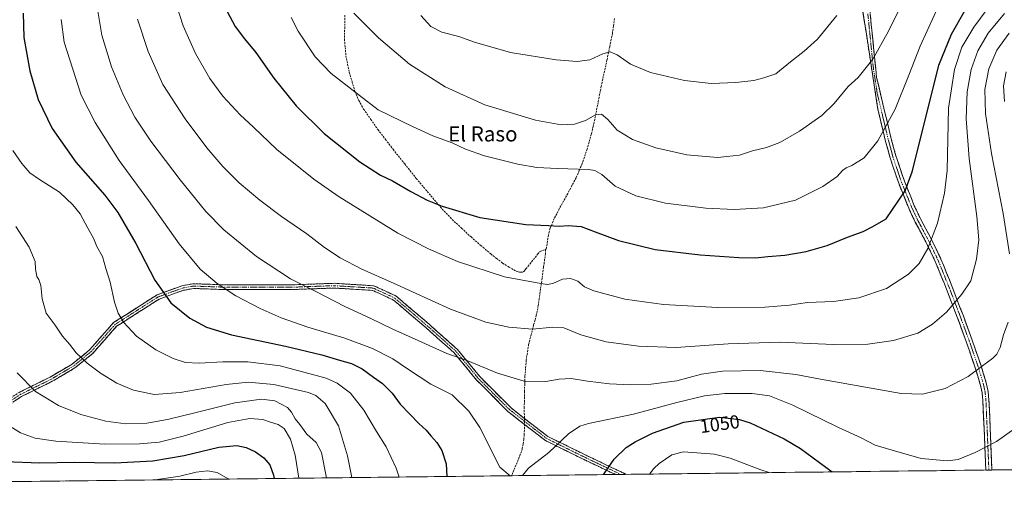
# Model space of a CAD drawing. Units: metres. Extents: x 580052 to 583487, y 4738150 to 4740504.
# Drawn here: x 581501 to 582022, y 4738162 to 4738411 of the extents above; entities that cross this region are included whole.
import ezdxf
from ezdxf.enums import TextEntityAlignment as Align

# ---------------------------------------------------------------- set-up
doc = ezdxf.new("R2010")
doc.units = ezdxf.units.M
doc.header["$MEASUREMENT"] = 0
doc.linetypes.add('TRAZO_Y_PUNTO', pattern=[1, 0.5, -0.25, 0, -0.25])
doc.linetypes.add('TRAZOSX2', pattern=[1.5, 1, -0.5])
for name, color, linetype, lineweight in [('Camino', 19, 'TRAZOSX2', 0), ('Camino Cxs', 19, 'Continuous', 0), ('Camino eje', 19, 'TRAZO_Y_PUNTO', 0), ('Curva de nivel maestra', 36, 'Continuous', 30), ('Curva de nivel normal', 36, 'Continuous', 0), ('Municipio CxS', 142, 'Continuous', 0), ('Pastizal CxS', 92, 'Continuous', 0), ('Rótulo de curva de nivel directora', 19, 'Continuous', 0), ('Senda', 19, 'TRAZOSX2', 0), ('Texto cartográfico', 19, 'Continuous', 0)]:
    doc.layers.add(name, color=color, linetype=linetype, lineweight=lineweight)
doc.styles.add('Arial', font='txt', dxfattribs={"height": 0.2})

# ---------------------------------------------------------------- blocks, each defined once
blk = doc.blocks.new('*U158')
at = {"layer": 'Pastizal CxS', "color": 92, "linetype": 'Continuous', "lineweight": 0}
blk.add_polyline3d([(582256.74, 4738175.92, 996.07), (581064.26, 4738161.79, 1001.88)], dxfattribs=at)
blk = doc.blocks.new('*U187')
at = {"layer": 'Curva de nivel normal', "color": 36, "linetype": 'Continuous', "lineweight": 0}
blk.add_polyline3d([(581499.21, 4738224.43, 1035), (581508.96, 4738214.65, 1035), (581521.16, 4738207.23, 1035), (581533.01, 4738202.41, 1035), (581546.2, 4738198.85, 1035), (581556.83, 4738197.48, 1035), (581568.03, 4738197.94, 1035), (581579, 4738199.82, 1035), (581594.03, 4738203.42, 1035), (581614.59, 4738208.68, 1035), (581628.62, 4738210.55, 1035), (581635.72, 4738209.67, 1035), (581642.51, 4738206.12, 1035), (581644.67, 4738203.65, 1035), (581646.48, 4738200.22, 1035), (581648.92, 4738197.23, 1035), (581652.76, 4738192.06, 1035), (581657.72, 4738187.62, 1035), (581660.57, 4738182.32, 1035), (581663.21, 4738168.89, 1035)], dxfattribs=at)
blk = doc.blocks.new('*U189')
at = {"layer": 'Curva de nivel normal', "color": 36, "linetype": 'Continuous', "lineweight": 0}
blk.add_polyline3d([(581498.54, 4738301.96, 1040), (581505.56, 4738290.99, 1040), (581508.82, 4738283.37, 1040), (581509.04, 4738279.35, 1040), (581509.62, 4738275.51, 1040), (581510.81, 4738273.84, 1040), (581511.87, 4738270.74, 1040), (581512.57, 4738263.66, 1040), (581514.66, 4738255.99, 1040), (581519.35, 4738249.65, 1040), (581523.35, 4738243.98, 1040), (581527.02, 4738239.6, 1040), (581530.61, 4738235.1, 1040), (581536.35, 4738229.64, 1040), (581543.5, 4738224.29, 1040), (581552.1, 4738219.08, 1040), (581560.82, 4738215.39, 1040), (581571.89, 4738212.97, 1040), (581585.68, 4738214, 1040), (581609.95, 4738218.32, 1040), (581621.61, 4738219.63, 1040), (581635.32, 4738218.38, 1040), (581653.59, 4738214.14, 1040), (581657.51, 4738212.52, 1040), (581662.48, 4738208.28, 1040), (581669.4, 4738196.46, 1040), (581674.21, 4738180.6, 1040), (581676.47, 4738169.05, 1040)], dxfattribs=at)
blk = doc.blocks.new('*U191')
at = {"layer": 'Curva de nivel normal', "color": 36, "linetype": 'Continuous', "lineweight": 0}
for points in [[(581522.59, 4738411.43, 1055), (581524.26, 4738399.57, 1055), (581533.21, 4738371.39, 1055), (581540.52, 4738357.07, 1055), (581553.38, 4738336.86, 1055), (581568.84, 4738315.63, 1055), (581585.04, 4738292.76, 1055), (581596.15, 4738279.4, 1055), (581605.14, 4738271.79, 1055), (581615.12, 4738265.29, 1055), (581627.95, 4738258.57, 1055), (581639.07, 4738253.68, 1055), (581653.33, 4738248.75, 1055), (581672.9, 4738242.76, 1055), (581687.56, 4738237.32, 1055), (581698.23, 4738231.84, 1055), (581706.02, 4738226.62, 1055), (581718.32, 4738218.58, 1055), (581729.69, 4738212.8, 1055), (581738.55, 4738204.2, 1055), (581744.26, 4738195.52, 1055), (581754.86, 4738174.6, 1055), (581760.37, 4738170.04, 1055)], [(581766.94, 4738170.12, 1055), (581770.14, 4738173.98, 1055), (581780.86, 4738182.32, 1055), (581791.35, 4738192.28, 1055), (581797.27, 4738196.18, 1055), (581801.9, 4738197.6, 1055), (581825.69, 4738202.58, 1055), (581848.72, 4738208.82, 1055), (581863.41, 4738212.33, 1055), (581874.11, 4738213.54, 1055), (581888.64, 4738213.56, 1055), (581897.76, 4738212.34, 1055), (581910.11, 4738207.34, 1055), (581934.37, 4738195.64, 1055), (581946.27, 4738190.14, 1055), (581953.66, 4738186.23, 1055), (581962.74, 4738183.54, 1055), (581978.19, 4738179.14, 1055), (581992.08, 4738177.89, 1055), (581997.74, 4738178.7, 1055), (582006.74, 4738182.24, 1055), (582018.08, 4738188.1, 1055), (582027.77, 4738194.98, 1055)], [(582022.26, 4738368.1, 1055), (582021.73, 4738376.33, 1055), (582023.14, 4738383.84, 1055)]]:
    blk.add_polyline3d(points, dxfattribs=at)
blk = doc.blocks.new('*U195')
at = {"layer": 'Curva de nivel normal', "color": 36, "linetype": 'Continuous', "lineweight": 0}
for points in [[(581572.46, 4738167.81, 1020), (581585.37, 4738169.75, 1020), (581594.04, 4738171.97, 1020), (581600.04, 4738172.67, 1020), (581605.2, 4738171.75, 1020), (581611.13, 4738168.3, 1020), (581611.16, 4738168.27, 1020)], [(581524.05, 4738167.24, 1020), (581525.12, 4738167.28, 1020), (581525.79, 4738167.26, 1020)]]:
    blk.add_polyline3d(points, dxfattribs=at)
blk = doc.blocks.new('*U216')
at = {"layer": 'Curva de nivel normal', "color": 36, "linetype": 'Continuous', "lineweight": 0}
blk.add_polyline3d([(581489.1, 4738200.08, 1030), (581501.13, 4738192.75, 1030), (581508.89, 4738189.83, 1030), (581519.74, 4738188.38, 1030), (581545.71, 4738186.78, 1030), (581564.12, 4738186.85, 1030), (581574.45, 4738187.86, 1030), (581587.29, 4738190.99, 1030), (581610.92, 4738198.15, 1030), (581622.46, 4738200.39, 1030), (581629.47, 4738199.84, 1030), (581633.39, 4738198.4, 1030), (581637.61, 4738197.22, 1030), (581640.69, 4738194.96, 1030), (581644.11, 4738189.37, 1030), (581646.45, 4738180.89, 1030), (581648.48, 4738168.71, 1030)], dxfattribs=at)
blk = doc.blocks.new('*U217')
at = {"layer": 'Curva de nivel normal', "color": 36, "linetype": 'Continuous', "lineweight": 0}
for points in [[(581496.99, 4738342.24, 1045), (581501.8, 4738335.34, 1045), (581506.08, 4738330.44, 1045), (581511.03, 4738326.8, 1045), (581521.67, 4738320.16, 1045), (581528.77, 4738313.4, 1045), (581532.69, 4738308.65, 1045), (581536.66, 4738301.01, 1045), (581539.69, 4738295.74, 1045), (581541.47, 4738291.43, 1045), (581544.47, 4738286.07, 1045), (581546.2, 4738279.79, 1045), (581548.52, 4738272.56, 1045), (581550.91, 4738261.87, 1045), (581552.74, 4738256.03, 1045), (581555.61, 4738251.34, 1045), (581562.42, 4738243.83, 1045), (581572.66, 4738236.72, 1045), (581581.85, 4738232.13, 1045), (581588.45, 4738230.03, 1045), (581595.72, 4738229.69, 1045), (581608.16, 4738230.35, 1045), (581621.47, 4738230.24, 1045), (581638.6, 4738228.22, 1045), (581663.04, 4738221.64, 1045), (581668.75, 4738219.03, 1045), (581675.81, 4738213.75, 1045), (581682.88, 4738204.82, 1045), (581689.62, 4738193.36, 1045), (581694.65, 4738185.32, 1045), (581700.05, 4738173.97, 1045), (581701.56, 4738169.34, 1045)], [(581834.13, 4738170.91, 1045), (581836.52, 4738173.9, 1045), (581839.39, 4738176.57, 1045), (581846.06, 4738181.05, 1045), (581852.15, 4738182.67, 1045), (581868.71, 4738181.42, 1045), (581876.86, 4738179.27, 1045), (581893.13, 4738173.15, 1045), (581897.55, 4738171.66, 1045)]]:
    blk.add_polyline3d(points, dxfattribs=at)
blk = doc.blocks.new('*U229')
at = {"layer": 'Curva de nivel maestra', "color": 36, "linetype": 'Continuous', "lineweight": 30}
blk.add_polyline3d([(581492.67, 4738177.54, 1025), (581511.36, 4738176.85, 1025), (581529.52, 4738177.17, 1025), (581551, 4738176.92, 1025), (581571.19, 4738177.92, 1025), (581587.7, 4738180.68, 1025), (581606.04, 4738185.14, 1025), (581615.7, 4738185.97, 1025), (581620.58, 4738185.01, 1025), (581625.54, 4738182.74, 1025), (581630.01, 4738179.55, 1025), (581633.05, 4738175.81, 1025), (581635.08, 4738170.25, 1025), (581635.37, 4738168.56, 1025)], dxfattribs=at)
blk = doc.blocks.new('*U230')
at = {"layer": 'Curva de nivel maestra', "color": 36, "linetype": 'Continuous', "lineweight": 30}
for points in [[(581502.52, 4738414.95, 1050), (581502.76, 4738402.07, 1050), (581505.98, 4738384.29, 1050), (581510.48, 4738369.12, 1050), (581517.91, 4738353.88, 1050), (581530.33, 4738335.96, 1050), (581545.64, 4738318.46, 1050), (581552.56, 4738309.3, 1050), (581562.16, 4738292.89, 1050), (581572.28, 4738273.56, 1050), (581580.68, 4738261.55, 1050), (581590.8, 4738253.41, 1050), (581599.5, 4738248.73, 1050), (581612.86, 4738244.68, 1050), (581641.37, 4738238.66, 1050), (581660.71, 4738234.08, 1050), (581670.06, 4738231.24, 1050), (581676.34, 4738229.5, 1050), (581682.03, 4738226.64, 1050), (581687.96, 4738222.19, 1050), (581692.71, 4738218.89, 1050), (581697.95, 4738213.79, 1050), (581702.17, 4738207.88, 1050), (581707.3, 4738202.67, 1050), (581712.03, 4738197.68, 1050), (581715.94, 4738194.06, 1050), (581718.4, 4738191.14, 1050), (581721.61, 4738187.6, 1050), (581724.26, 4738183.34, 1050), (581726.47, 4738176.24, 1050), (581726.81, 4738169.64, 1050)], [(581809.93, 4738170.63, 1050), (581810.3, 4738171.39, 1050), (581815.55, 4738178.83, 1050), (581821.9, 4738184.98, 1050), (581826.66, 4738188.05, 1050), (581835.87, 4738192.51, 1050), (581852.42, 4738198.41, 1050), (581871.35, 4738200.99, 1050), (581881.95, 4738199.88, 1050), (581887.54, 4738198.11, 1050), (581905.52, 4738189.55, 1050), (581914.2, 4738184.38, 1050), (581930.89, 4738172.06, 1050)]]:
    blk.add_polyline3d(points, dxfattribs=at)

msp = doc.modelspace()

# ---------------------------------------------------------------- linework, layer by layer
at = {"layer": 'Camino', "color": 19, "linetype": 'TRAZOSX2', "lineweight": 0}
for points in [[(581948.82, 4738437), (581954.5, 4738380.79), (581962.26, 4738348.37), (581964.71, 4738339.31), (581969.24, 4738325.98), (581974.48, 4738312.9), (581977.85, 4738305.77), (581983.42, 4738295.34), (581988.56, 4738284.74), (581994.54, 4738269.96), (582000.29, 4738255.03), (582005.17, 4738241.7), (582009.82, 4738228.21), (582012.57, 4738219.21), (582013.54, 4738214.65), (582014.03, 4738210.04), (582015.25, 4738181.35), (582015.6, 4738173.06)], [(582012.36, 4738173.02), (582012.01, 4738181.21), (582011.41, 4738195.57), (582010.8, 4738209.8), (582010.34, 4738214.14), (582009.44, 4738218.4), (582006.74, 4738227.21), (582002.12, 4738240.61), (581997.26, 4738253.89), (581991.53, 4738268.77), (581985.6, 4738283.43), (581980.54, 4738293.87), (581974.96, 4738304.31), (581971.51, 4738311.61), (581966.2, 4738324.86), (581961.61, 4738338.37), (581959.12, 4738347.57), (581955.23, 4738363.83), (581946.55, 4738420.26)], [(581437.38, 4738166.21), (581457.21, 4738183.54), (581472.09, 4738195.23), (581489.7, 4738207.11), (581500.35, 4738214.14), (581516.68, 4738222.2), (581528.41, 4738229.11), (581537.57, 4738236.61), (581550.32, 4738251.06), (581573.45, 4738265.83), (581586.58, 4738270.57), (581592.53, 4738271.67), (581610.64, 4738271.03), (581644.04, 4738271.03), (581667.15, 4738271.88), (581688.19, 4738270.59), (581699.99, 4738265.13), (581717.49, 4738250.19), (581732.6, 4738236.79), (581744.47, 4738222.36), (581760.86, 4738205.97), (581767.98, 4738200.28)], [(581767.96, 4738197.22), (581759.2, 4738204.1), (581742.62, 4738220.68), (581730.79, 4738235.05), (581715.84, 4738248.31), (581698.63, 4738263.01), (581687.57, 4738268.13), (581667.12, 4738269.38), (581644.09, 4738268.53), (581610.6, 4738268.53), (581592.72, 4738269.16), (581587.24, 4738268.15), (581574.56, 4738263.57), (581551.96, 4738249.14), (581539.31, 4738234.8), (581529.84, 4738227.06), (581517.87, 4738220), (581501.6, 4738211.97), (581491.09, 4738205.03), (581473.56, 4738193.21), (581458.81, 4738181.61), (581441.23, 4738166.26)], [(581767.98, 4738200.28), (581780.45, 4738190.77), (581801.23, 4738180.55), (581821.84, 4738170.77)], [(581816.15, 4738170.7), (581800.14, 4738178.3), (581779.12, 4738188.63), (581767.96, 4738197.22)], [(582013.98, 4738173.04), (582012.36, 4738173.02)], [(582015.6, 4738173.06), (582013.98, 4738173.04)], [(581818.99, 4738170.73), (581816.15, 4738170.7)], [(581821.84, 4738170.77), (581818.99, 4738170.73)]]:
    msp.add_lwpolyline(points, dxfattribs=at)
at = {"layer": 'Camino Cxs', "color": 19, "linetype": 'Continuous', "lineweight": 0}
for points in [[(581951.19, 4738413.58, 1087.53), (581951.66, 4738408.9, 1086.97), (581952.13, 4738404.21, 1086.43), (581952.61, 4738399.53, 1085.83), (581953.08, 4738394.84, 1085.24), (581953.55, 4738390.16, 1084.67), (581954.03, 4738385.47, 1084.11), (581954.5, 4738380.79, 1083.5), (581955.61, 4738376.16, 1082.75), (581956.72, 4738371.53, 1082.09), (581957.83, 4738366.9, 1081.42), (581958.93, 4738362.26, 1080.73), (581960.04, 4738357.63, 1080.1), (581961.15, 4738353, 1079.45), (581962.26, 4738348.37, 1078.77), (581963.49, 4738343.84, 1078.08), (581964.71, 4738339.31, 1077.4), (581966.22, 4738334.87, 1076.74), (581967.73, 4738330.42, 1076.12), (581969.24, 4738325.98, 1075.46), (581970.99, 4738321.62, 1074.75), (581972.73, 4738317.26, 1074), (581974.48, 4738312.9, 1073.23), (581976.17, 4738309.34, 1072.59), (581977.85, 4738305.77, 1072.01), (581979.71, 4738302.29, 1071.39), (581981.56, 4738298.82, 1070.73), (581983.42, 4738295.34, 1069.99), (581985.13, 4738291.81, 1069.33), (581986.85, 4738288.27, 1068.7), (581988.56, 4738284.74, 1068.17), (581990.06, 4738281.05, 1067.64), (581991.55, 4738277.35, 1066.97), (581993.05, 4738273.66, 1066.38), (581994.54, 4738269.96, 1065.86), (581995.98, 4738266.23, 1065.3), (581997.42, 4738262.5, 1064.76), (581998.85, 4738258.76, 1064.24), (582000.29, 4738255.03, 1063.71), (582001.92, 4738250.59, 1063.11), (582003.54, 4738246.14, 1062.49), (582005.17, 4738241.7, 1061.83), (582006.72, 4738237.2, 1061.16), (582008.27, 4738232.71, 1060.54), (582009.82, 4738228.21, 1059.99), (582011.2, 4738223.71, 1059.47), (582012.57, 4738219.21, 1058.77), (582013.54, 4738214.65, 1058.11), (582014.03, 4738210.04, 1057.57), (582014.23, 4738205.26, 1057.05), (582014.44, 4738200.48, 1056.52), (582014.64, 4738195.7, 1055.99), (582014.84, 4738190.91, 1055.43), (582015.05, 4738186.13, 1054.83), (582015.25, 4738181.35, 1054.21), (582015.43, 4738177.21, 1053.69), (582015.6, 4738173.06, 1053.18), (582015.6, 4738173.06, 1053.18), (582012.36, 4738173.02, 1053.27), (582012.19, 4738177.12, 1053.8), (582012.01, 4738181.21, 1054.39), (582011.81, 4738186, 1055.03), (582011.61, 4738190.78, 1055.61), (582011.41, 4738195.57, 1056.16), (582011.21, 4738200.31, 1056.68), (582011, 4738205.06, 1057.21), (582010.8, 4738209.8, 1057.74), (582010.34, 4738214.14, 1058.26), (582009.44, 4738218.4, 1058.87), (582008.09, 4738222.81, 1059.57), (582006.74, 4738227.21, 1060.12), (582005.2, 4738231.68, 1060.74), (582003.66, 4738236.14, 1061.39), (582002.12, 4738240.61, 1062.06), (582000.5, 4738245.04, 1062.7), (581998.88, 4738249.46, 1063.32), (581997.26, 4738253.89, 1063.91), (581995.83, 4738257.61, 1064.46), (581994.4, 4738261.33, 1065.03), (581992.96, 4738265.05, 1065.63), (581991.53, 4738268.77, 1066.23), (581990.05, 4738272.44, 1066.73), (581988.57, 4738276.1, 1067.41), (581987.08, 4738279.77, 1068.13), (581985.6, 4738283.43, 1068.56), (581983.91, 4738286.91, 1069.17), (581982.23, 4738290.39, 1069.81), (581980.54, 4738293.87, 1070.45), (581978.68, 4738297.35, 1071.15), (581976.82, 4738300.83, 1071.83), (581974.96, 4738304.31, 1072.43), (581973.24, 4738307.96, 1073), (581971.51, 4738311.61, 1073.7), (581969.74, 4738316.03, 1074.4), (581967.97, 4738320.44, 1075.13), (581966.2, 4738324.86, 1075.93), (581964.67, 4738329.36, 1076.54), (581963.14, 4738333.87, 1077.17), (581961.61, 4738338.37, 1077.89), (581960.37, 4738342.97, 1078.58), (581959.12, 4738347.57, 1079.27), (581958.15, 4738351.64, 1079.83), (581957.18, 4738355.7, 1080.39), (581956.2, 4738359.77, 1080.95), (581955.23, 4738363.83, 1081.55), (581954.51, 4738368.53, 1082.15), (581953.78, 4738373.24, 1082.8), (581953.06, 4738377.94, 1083.48), (581952.34, 4738382.64, 1084.14), (581951.61, 4738387.34, 1084.75), (581950.89, 4738392.05, 1085.31), (581950.17, 4738396.75, 1085.88), (581949.44, 4738401.45, 1086.48), (581948.72, 4738406.15, 1087.06), (581948, 4738410.86, 1087.66), (581947.27, 4738415.56, 1088.28)], [(581500.35, 4738214.14, 1033.73), (581504.43, 4738216.16, 1034.59), (581508.52, 4738218.17, 1035.4), (581512.6, 4738220.19, 1036.13), (581516.68, 4738222.2, 1036.83), (581520.59, 4738224.5, 1037.59), (581524.5, 4738226.81, 1038.26), (581528.41, 4738229.11, 1038.94), (581531.46, 4738231.61, 1039.6), (581534.52, 4738234.11, 1040.25), (581537.57, 4738236.61, 1040.88), (581540.76, 4738240.22, 1041.64), (581543.95, 4738243.83, 1042.39), (581547.13, 4738247.44, 1043.19), (581550.32, 4738251.06, 1044.09), (581554.17, 4738253.52, 1044.93), (581558.03, 4738255.98, 1045.72), (581561.88, 4738258.44, 1046.65), (581565.74, 4738260.91, 1047.44), (581569.59, 4738263.37, 1048.34), (581573.45, 4738265.83, 1049.32), (581577.83, 4738267.41, 1050.23), (581582.2, 4738268.99, 1051.13), (581586.58, 4738270.57, 1052.14), (581589.56, 4738271.12, 1052.69), (581592.53, 4738271.67, 1053.24), (581597.06, 4738271.51, 1053.85), (581601.59, 4738271.35, 1054.36), (581606.11, 4738271.19, 1054.87), (581610.64, 4738271.03, 1055.34), (581615.41, 4738271.03, 1055.95), (581620.18, 4738271.03, 1056.53), (581624.95, 4738271.03, 1057.06), (581629.73, 4738271.03, 1057.56), (581634.5, 4738271.03, 1058.08), (581639.27, 4738271.03, 1058.63), (581644.04, 4738271.03, 1059.23), (581648.66, 4738271.2, 1059.75), (581653.28, 4738271.37, 1060.16), (581657.91, 4738271.54, 1060.64), (581662.53, 4738271.71, 1061.22), (581667.15, 4738271.88, 1061.82), (581671.36, 4738271.62, 1062.32), (581675.57, 4738271.37, 1062.73), (581679.77, 4738271.11, 1063.11), (581683.98, 4738270.85, 1063.47), (581688.19, 4738270.59, 1063.8), (581692.12, 4738268.77, 1063.85), (581696.06, 4738266.95, 1063.73), (581699.99, 4738265.13, 1063.65), (581703.49, 4738262.14, 1063.34), (581706.99, 4738259.16, 1063.04), (581710.49, 4738256.17, 1062.75), (581713.99, 4738253.18, 1062.41), (581717.49, 4738250.19, 1062.16), (581720.51, 4738247.51, 1061.84), (581723.53, 4738244.83, 1061.55), (581726.55, 4738242.15, 1061.23), (581729.57, 4738239.47, 1060.91), (581732.6, 4738236.79, 1060.6), (581735.56, 4738233.18, 1060.13), (581738.53, 4738229.57, 1059.64), (581741.5, 4738225.97, 1059.21), (581744.47, 4738222.36, 1058.86), (581747.75, 4738219.09, 1058.58), (581751.03, 4738215.81, 1058.41), (581754.3, 4738212.53, 1058.24), (581757.58, 4738209.25, 1058.02), (581760.86, 4738205.97, 1057.86), (581764.42, 4738203.13, 1057.7), (581767.98, 4738200.28, 1057.47), (581771.1, 4738197.9, 1057.14), (581774.22, 4738195.53, 1056.72), (581777.34, 4738193.15, 1056.31), (581780.45, 4738190.77, 1055.82), (581784.61, 4738188.72, 1055.21), (581788.76, 4738186.68, 1054.53), (581792.92, 4738184.64, 1053.79), (581797.07, 4738182.6, 1053.01), (581801.23, 4738180.55, 1052.15), (581805.41, 4738178.57, 1051.2), (581809.59, 4738176.58, 1050.4), (581813.77, 4738174.6, 1049.45), (581817.95, 4738172.61, 1048.21), (581821.84, 4738170.77, 1047.15), (581821.84, 4738170.77, 1047.15), (581816.15, 4738170.7, 1048.33), (581812.67, 4738172.35, 1049.45), (581808.49, 4738174.34, 1050.34), (581804.32, 4738176.32, 1051.2), (581800.14, 4738178.3, 1052.11), (581795.94, 4738180.37, 1052.99), (581791.73, 4738182.43, 1053.77), (581787.53, 4738184.5, 1054.48), (581783.33, 4738186.57, 1055.14), (581779.12, 4738188.63, 1055.72), (581775.4, 4738191.5, 1056.25), (581771.68, 4738194.36, 1056.73), (581767.96, 4738197.22, 1057.13), (581765.04, 4738199.51, 1057.35), (581762.12, 4738201.8, 1057.47), (581759.2, 4738204.1, 1057.52), (581755.88, 4738207.41, 1057.66), (581752.57, 4738210.73, 1057.88), (581749.25, 4738214.05, 1058.04), (581745.94, 4738217.36, 1058.2), (581742.62, 4738220.68, 1058.46), (581739.66, 4738224.27, 1058.79), (581736.7, 4738227.86, 1059.2), (581733.75, 4738231.45, 1059.72), (581730.79, 4738235.05, 1060.2), (581727.05, 4738238.36, 1060.58), (581723.32, 4738241.68, 1060.94), (581719.58, 4738244.99, 1061.29), (581715.84, 4738248.31, 1061.7), (581712.4, 4738251.25, 1061.91), (581708.96, 4738254.19, 1062.23), (581705.51, 4738257.13, 1062.56), (581702.07, 4738260.07, 1062.91), (581698.63, 4738263.01, 1063.2), (581694.94, 4738264.71, 1063.26), (581691.25, 4738266.42, 1063.32), (581687.57, 4738268.13, 1063.27), (581683.48, 4738268.38, 1062.93), (581679.39, 4738268.63, 1062.59), (581675.3, 4738268.88, 1062.19), (581671.21, 4738269.13, 1061.72), (581667.12, 4738269.38, 1061.32), (581662.51, 4738269.21, 1060.69), (581657.91, 4738269.04, 1060.12), (581653.3, 4738268.87, 1059.68), (581648.69, 4738268.7, 1059.23), (581644.09, 4738268.53, 1058.72), (581639.3, 4738268.53, 1058.17), (581634.52, 4738268.53, 1057.59), (581629.73, 4738268.53, 1057.06), (581624.95, 4738268.53, 1056.56), (581620.17, 4738268.53, 1056.06), (581615.38, 4738268.53, 1055.46), (581610.6, 4738268.53, 1054.86), (581606.13, 4738268.69, 1054.46), (581601.66, 4738268.85, 1054.04), (581597.19, 4738269.01, 1053.45), (581592.72, 4738269.16, 1052.87), (581589.98, 4738268.66, 1052.39), (581587.24, 4738268.15, 1051.88), (581583.01, 4738266.62, 1050.96), (581578.78, 4738265.1, 1050.1), (581574.56, 4738263.57, 1049.24), (581570.79, 4738261.17, 1048.37), (581567.02, 4738258.76, 1047.53), (581563.26, 4738256.36, 1046.6), (581559.49, 4738253.95, 1045.73), (581555.73, 4738251.54, 1044.94), (581551.96, 4738249.14, 1044.12), (581548.8, 4738245.55, 1043.27), (581545.64, 4738241.97, 1042.48), (581542.47, 4738238.39, 1041.72), (581539.31, 4738234.8, 1040.98), (581536.16, 4738232.22, 1040.2), (581533, 4738229.64, 1039.5), (581529.84, 4738227.06, 1038.8), (581525.85, 4738224.7, 1038.11), (581521.86, 4738222.35, 1037.45), (581517.87, 4738220, 1036.65), (581513.8, 4738217.99, 1035.93), (581509.73, 4738215.98, 1035.24), (581505.67, 4738213.98, 1034.44), (581501.6, 4738211.97, 1033.56), (581498.09, 4738209.66, 1032.74)]]:
    msp.add_polyline3d(points, dxfattribs=at)
at = {"layer": 'Camino eje', "color": 19, "linetype": 'TRAZO_Y_PUNTO', "lineweight": 0}
for points in [[(581949.86, 4738414.52), (581952.7, 4738386.42), (581954.87, 4738372.31), (581960.69, 4738347.97), (581963.16, 4738338.84), (581967.72, 4738325.42), (581973, 4738312.26), (581976.41, 4738305.04), (581979.2, 4738299.82), (581981.98, 4738294.61), (581987.08, 4738284.09), (581993.04, 4738269.37), (581998.78, 4738254.46), (582003.65, 4738241.16), (582008.28, 4738227.71), (582009.63, 4738223.31), (582011.01, 4738218.81), (582011.46, 4738216.68), (582011.94, 4738214.4), (582012.42, 4738209.92), (582012.72, 4738202.76), (582013.03, 4738195.64), (582013.33, 4738188.46), (582013.63, 4738181.28), (582013.81, 4738177.19), (582013.98, 4738173.04)], [(581767.91, 4738198.92), (581760.03, 4738205.03), (581743.55, 4738221.52), (581731.69, 4738235.92), (581716.66, 4738249.25), (581699.31, 4738264.07), (581687.88, 4738269.36), (581667.13, 4738270.63), (581644.06, 4738269.78), (581610.62, 4738269.78), (581592.63, 4738270.42), (581586.91, 4738269.36), (581574, 4738264.7), (581551.14, 4738250.1), (581538.44, 4738235.7), (581529.13, 4738228.08), (581517.27, 4738221.1), (581500.98, 4738213.06), (581490.39, 4738206.07), (581472.82, 4738194.22), (581458.01, 4738182.58), (581439.31, 4738166.24)], [(581767.91, 4738198.92), (581779.79, 4738189.7), (581800.68, 4738179.43), (581818.99, 4738170.73)]]:
    msp.add_lwpolyline(points, dxfattribs=at)
at = {"layer": 'Curva de nivel maestra', "color": 36, "linetype": 'Continuous', "lineweight": 30}
msp.add_polyline3d([(581610.5, 4738415.69, 1075), (581614.79, 4738407.76, 1075), (581619.69, 4738401.24, 1075), (581625.71, 4738394.01, 1075), (581635.32, 4738380.49, 1075), (581647.05, 4738365.8, 1075), (581661.92, 4738351.15, 1075), (581680.8, 4738336.2, 1075), (581691.65, 4738329.07, 1075), (581698.04, 4738326.11, 1075), (581707.88, 4738320.5, 1075), (581716.39, 4738315.84, 1075), (581724.36, 4738312.71, 1075), (581744.38, 4738306.73, 1075), (581768.72, 4738302.95, 1075), (581780.72, 4738302.42, 1075), (581786.39, 4738302.08, 1075), (581791.06, 4738302.4, 1075), (581798.06, 4738301.92, 1075), (581805.39, 4738299.05, 1075), (581817.72, 4738294.61, 1075), (581837.22, 4738289.84, 1075), (581861.02, 4738286.88, 1075), (581881.56, 4738285.56, 1075), (581890.4, 4738285.41, 1075), (581896.89, 4738286.13, 1075), (581905.83, 4738286.86, 1075), (581917.14, 4738288.73, 1075), (581928.36, 4738291.96, 1075), (581939.01, 4738296.23, 1075), (581947.42, 4738299.34, 1075), (581952.55, 4738301.87, 1075), (581959.6, 4738305.98, 1075), (581969.55, 4738320.87, 1075), (581973.26, 4738330.96, 1075), (581980.81, 4738360.33, 1075), (581987.48, 4738387.34, 1075), (581994.12, 4738403.68, 1075), (582001.47, 4738416.54, 1075)], dxfattribs=at)
at = {"layer": 'Curva de nivel normal', "color": 36, "linetype": 'Continuous', "lineweight": 0}
for points in [[(582013.02, 4738417, 1070), (582006.02, 4738407.46, 1070), (581999.73, 4738396.84, 1070), (581995.83, 4738385.13, 1070), (581992.64, 4738364.67, 1070), (581991.92, 4738331.66, 1070), (581990.53, 4738319.52, 1070), (581986.78, 4738303.7, 1070), (581981.72, 4738290.34, 1070), (581977.08, 4738282.33, 1070), (581971.42, 4738276.78, 1070), (581959.8, 4738269.15, 1070), (581945.07, 4738264.18, 1070), (581931.73, 4738262.3, 1070), (581917.83, 4738261.69, 1070), (581908.37, 4738260.34, 1070), (581895.28, 4738259.2, 1070), (581870.48, 4738259.08, 1070), (581841.66, 4738260.59, 1070), (581821.17, 4738263.44, 1070), (581804.65, 4738267.92, 1070), (581799.73, 4738270, 1070), (581796.19, 4738272.97, 1070), (581792.35, 4738274.5, 1070), (581788.06, 4738274.05, 1070), (581783.06, 4738271.76, 1070), (581780.06, 4738271.17, 1070), (581774.72, 4738272.16, 1070), (581757.39, 4738275.35, 1070), (581732.5, 4738283.45, 1070), (581717.14, 4738290.05, 1070), (581700.98, 4738298.38, 1070), (581669.76, 4738317.64, 1070), (581656.42, 4738327.09, 1070), (581636.76, 4738342.71, 1070), (581624.52, 4738354.52, 1070), (581617.48, 4738361.12, 1070), (581608.23, 4738370.96, 1070), (581601.35, 4738380.31, 1070), (581593.83, 4738393.58, 1070), (581587.3, 4738408.21, 1070), (581582.11, 4738424.17, 1070)], [(581988.62, 4738421.67, 1080), (581977.54, 4738397.34, 1080), (581971.64, 4738382, 1080), (581964.28, 4738364, 1080), (581955.24, 4738347.33, 1080), (581947.9, 4738338.32, 1080), (581941.35, 4738334.23, 1080), (581938.4, 4738333.08, 1080), (581936.4, 4738331.51, 1080), (581933.59, 4738328.49, 1080), (581926.06, 4738323.08, 1080), (581911.46, 4738315.82, 1080), (581894.62, 4738311.91, 1080), (581879.07, 4738311.02, 1080), (581864.13, 4738311.66, 1080), (581842.64, 4738314.27, 1080), (581826.95, 4738318.24, 1080), (581816.06, 4738323.22, 1080), (581809, 4738329.49, 1080), (581805.28, 4738331.6, 1080), (581801.98, 4738332.06, 1080), (581785.42, 4738332.57, 1080), (581774.62, 4738333.11, 1080), (581764.41, 4738334.91, 1080), (581746.9, 4738339.39, 1080), (581736.8, 4738342.93, 1080), (581729.63, 4738346.17, 1080), (581719.42, 4738349.91, 1080), (581712.95, 4738352.98, 1080), (581709.02, 4738354.65, 1080), (581690.51, 4738363.78, 1080), (581680.49, 4738371.4, 1080), (581665.66, 4738383.02, 1080), (581657.12, 4738391.74, 1080), (581648.06, 4738405.35, 1080), (581644.36, 4738412.65, 1080)], [(581541.33, 4738420.22, 1060), (581544.1, 4738403.29, 1060), (581549.18, 4738386.48, 1060), (581555.48, 4738371.58, 1060), (581561.64, 4738359.83, 1060), (581570.05, 4738347.15, 1060), (581585.66, 4738326.61, 1060), (581599.24, 4738309.9, 1060), (581608.71, 4738300.17, 1060), (581626.06, 4738286.06, 1060), (581644.12, 4738274.21, 1060), (581657.46, 4738267.61, 1060), (581672.92, 4738259.65, 1060), (581686.23, 4738253.44, 1060), (581698.33, 4738247.58, 1060), (581711.74, 4738241.68, 1060), (581726.78, 4738234.74, 1060), (581738.06, 4738230.76, 1060), (581753.71, 4738224.33, 1060), (581767.76, 4738220.02, 1060), (581779.31, 4738219.87, 1060), (581786.39, 4738221.21, 1060), (581792.76, 4738221.48, 1060), (581801.36, 4738220, 1060), (581813.1, 4738218.69, 1060), (581824.38, 4738218.06, 1060), (581835.14, 4738218.42, 1060), (581848.66, 4738220.34, 1060), (581861.79, 4738223.71, 1060), (581872.81, 4738225.39, 1060), (581892.77, 4738225.68, 1060), (581911.68, 4738223.61, 1060), (581924.78, 4738221.06, 1060), (581967.49, 4738213.47, 1060), (581978.84, 4738213.28, 1060), (581990.76, 4738216.17, 1060), (582003.03, 4738222.63, 1060), (582015.98, 4738232.18, 1060), (582018.22, 4738234.4, 1060), (582020.01, 4738237.9, 1060), (582021.77, 4738244.68, 1060), (582024.16, 4738251.4, 1060)], [(582022.32, 4738414.67, 1065), (582013.67, 4738404.26, 1065), (582008.12, 4738395.01, 1065), (582004.53, 4738385.13, 1065), (582002.5, 4738373.2, 1065), (582002.01, 4738358.97, 1065), (582003.51, 4738337.99, 1065), (582007.63, 4738307.33, 1065), (582008.58, 4738294.9, 1065), (582007.45, 4738284.6, 1065), (582004.46, 4738273.19, 1065), (581999.58, 4738266.17, 1065), (581991.54, 4738256.53, 1065), (581984.17, 4738250.27, 1065), (581976.41, 4738245.54, 1065), (581963.48, 4738241.63, 1065), (581949.88, 4738239.67, 1065), (581931.65, 4738239.43, 1065), (581903.32, 4738240.79, 1065), (581875.9, 4738239.82, 1065), (581848.27, 4738237.99, 1065), (581828.34, 4738238.61, 1065), (581811.2, 4738240.98, 1065), (581797.87, 4738244.65, 1065), (581788.78, 4738248.27, 1065), (581782.95, 4738248.67, 1065), (581772.2, 4738247.55, 1065), (581759.65, 4738248.67, 1065), (581747.57, 4738251.37, 1065), (581728.88, 4738258.13, 1065), (581698.67, 4738271.98, 1065), (581681.91, 4738279.42, 1065), (581670.43, 4738285.36, 1065), (581662.15, 4738290.8, 1065), (581652.66, 4738298.11, 1065), (581639.24, 4738307.29, 1065), (581627.88, 4738315.81, 1065), (581616.96, 4738325.13, 1065), (581608.23, 4738333.64, 1065), (581599.67, 4738343.67, 1065), (581588.2, 4738358.89, 1065), (581576.39, 4738377.14, 1065), (581568.69, 4738394.5, 1065), (581563.1, 4738411.71, 1065)], [(581677.54, 4738414.92, 1085), (581690.69, 4738401.75, 1085), (581707.04, 4738387.93, 1085), (581726.05, 4738375.85, 1085), (581746.92, 4738366.28, 1085), (581773.82, 4738358.21, 1085), (581787.5, 4738355.77, 1085), (581794.51, 4738356.16, 1085), (581800.24, 4738358.06, 1085), (581805.69, 4738361.08, 1085), (581808.73, 4738361.35, 1085), (581812.2, 4738358.64, 1085), (581817.04, 4738352.99, 1085), (581825.19, 4738347.96, 1085), (581837.63, 4738343.56, 1085), (581854, 4738339.83, 1085), (581864.06, 4738338.92, 1085), (581870.45, 4738338.5, 1085), (581875.11, 4738338.93, 1085), (581881.87, 4738339.77, 1085), (581888.7, 4738341.96, 1085), (581896.16, 4738343.83, 1085), (581903.3, 4738346.44, 1085), (581913.71, 4738352.35, 1085), (581925.5, 4738360.66, 1085), (581931.95, 4738367, 1085), (581939.38, 4738376.04, 1085), (581944.82, 4738380.83, 1085), (581952.42, 4738390.58, 1085), (581960.85, 4738405.36, 1085), (581965.67, 4738415.48, 1085)], [(581713.03, 4738413.65, 1090), (581718.46, 4738407.75, 1090), (581724.29, 4738404.74, 1090), (581733.28, 4738402.55, 1090), (581741.52, 4738399.52, 1090), (581760.57, 4738394.06, 1090), (581784.7, 4738390.1, 1090), (581795.99, 4738389.21, 1090), (581802.61, 4738390.19, 1090), (581809.52, 4738393.39, 1090), (581813.36, 4738394.37, 1090), (581817.16, 4738392.77, 1090), (581824.18, 4738387.79, 1090), (581834.71, 4738383.5, 1090), (581852.74, 4738379.3, 1090), (581866.8, 4738377.67, 1090), (581880.01, 4738378.14, 1090), (581889.47, 4738379.26, 1090), (581894.8, 4738380.56, 1090), (581901.09, 4738382.83, 1090), (581908.86, 4738389.19, 1090), (581916.12, 4738394.74, 1090), (581923.14, 4738401.19, 1090), (581933.43, 4738413.6, 1090)], [(582024.9, 4738287.49, 1060), (582021.6, 4738308.83, 1060), (582015.4, 4738340.57, 1060), (582012.16, 4738361.73, 1060), (582011.8, 4738374.52, 1060), (582014.02, 4738385.49, 1060), (582018.23, 4738395.34, 1060), (582024.64, 4738404.34, 1060)]]:
    msp.add_polyline3d(points, dxfattribs=at)
at = {"layer": 'Municipio CxS', "color": 142, "linetype": 'Continuous', "lineweight": 0}
msp.add_polyline3d([(582026.09, 4738173.19, 1052.73), (582021.1, 4738173.13, 1053), (582016.1, 4738173.07, 1053.17), (582011.11, 4738173.01, 1053.3), (582006.12, 4738172.95, 1053.5), (582001.13, 4738172.89, 1053.69), (581996.13, 4738172.83, 1053.81), (581991.14, 4738172.77, 1054.05), (581986.15, 4738172.71, 1054.08), (581981.16, 4738172.65, 1054.14), (581976.16, 4738172.6, 1054.06), (581971.17, 4738172.54, 1053.75), (581966.18, 4738172.48, 1053.42), (581961.18, 4738172.42, 1053.06), (581956.19, 4738172.36, 1052.66), (581951.2, 4738172.3, 1052.21), (581946.21, 4738172.24, 1051.74), (581941.21, 4738172.18, 1051.14), (581936.22, 4738172.12, 1050.47), (581931.23, 4738172.06, 1049.72), (581926.24, 4738172, 1048.81), (581921.24, 4738171.94, 1047.56), (581916.25, 4738171.89, 1046.46), (581911.26, 4738171.83, 1045.88), (581906.27, 4738171.77, 1045.45), (581901.27, 4738171.71, 1045.18), (581896.28, 4738171.65, 1044.86), (581891.29, 4738171.59, 1044.54), (581886.3, 4738171.53, 1044.18), (581881.3, 4738171.47, 1043.81), (581876.31, 4738171.41, 1043.5), (581871.32, 4738171.35, 1043.25), (581866.33, 4738171.29, 1043.11), (581861.33, 4738171.24, 1043.11), (581856.34, 4738171.18, 1043.2), (581851.35, 4738171.12, 1043.39), (581846.36, 4738171.06, 1043.66), (581841.36, 4738171, 1044.1), (581836.37, 4738170.94, 1044.67), (581831.38, 4738170.88, 1045.27), (581826.39, 4738170.82, 1046.17), (581821.39, 4738170.76, 1047.25), (581816.4, 4738170.7, 1048.25), (581811.41, 4738170.64, 1049.6), (581806.41, 4738170.58, 1050.35), (581801.42, 4738170.53, 1051.36), (581796.43, 4738170.47, 1052.22), (581791.44, 4738170.41, 1052.95), (581786.44, 4738170.35, 1053.49), (581781.45, 4738170.29, 1053.95), (581776.46, 4738170.23, 1054.32), (581771.47, 4738170.17, 1054.6), (581766.47, 4738170.11, 1055.01), (581761.48, 4738170.05, 1055), (581756.49, 4738169.99, 1054.84), (581751.5, 4738169.93, 1054.55), (581746.5, 4738169.87, 1053.61), (581741.51, 4738169.82, 1052.43), (581736.52, 4738169.76, 1051.46), (581731.53, 4738169.7, 1050.56), (581726.53, 4738169.64, 1049.7), (581721.54, 4738169.58, 1048.88), (581716.55, 4738169.52, 1047.94), (581711.56, 4738169.46, 1046.89), (581706.56, 4738169.4, 1045.9), (581701.57, 4738169.34, 1044.82), (581696.58, 4738169.28, 1043.67), (581691.59, 4738169.22, 1042.53), (581686.59, 4738169.16, 1041.53), (581681.6, 4738169.11, 1040.66), (581676.61, 4738169.05, 1039.93), (581671.61, 4738168.99, 1038.32), (581666.62, 4738168.93, 1035.85), (581661.63, 4738168.87, 1034.19), (581656.64, 4738168.81, 1032.5), (581651.64, 4738168.75, 1030.77), (581646.65, 4738168.69, 1029.47), (581641.66, 4738168.63, 1027.08), (581636.67, 4738168.57, 1025.06), (581631.67, 4738168.51, 1023.83), (581626.68, 4738168.46, 1022.75), (581621.69, 4738168.4, 1021.64), (581616.7, 4738168.34, 1020.67), (581611.7, 4738168.28, 1019.8), (581606.71, 4738168.22, 1019.29), (581601.72, 4738168.16, 1018.62), (581596.73, 4738168.1, 1018.38), (581591.73, 4738168.04, 1018.28), (581586.74, 4738167.98, 1018.79), (581581.75, 4738167.92, 1019.22), (581576.76, 4738167.86, 1019.66), (581571.76, 4738167.8, 1019.91), (581566.77, 4738167.75, 1020.04), (581561.78, 4738167.69, 1020.1), (581556.79, 4738167.63, 1020.27), (581551.79, 4738167.57, 1020.22), (581546.8, 4738167.51, 1020.16), (581541.81, 4738167.45, 1020.09), (581536.82, 4738167.39, 1019.79), (581531.82, 4738167.33, 1019.72), (581526.83, 4738167.27, 1019.39), (581521.84, 4738167.21, 1019.5), (581516.84, 4738167.15, 1019.66), (581511.85, 4738167.09, 1019.85), (581506.86, 4738167.04, 1019.88), (581501.87, 4738166.98, 1019.92), (581496.87, 4738166.92, 1019.88)], dxfattribs=at)
at = {"layer": 'Pastizal CxS', "color": 92, "linetype": 'Continuous', "lineweight": 0}
msp.add_polyline3d([(582256.74, 4738175.92, 996.07), (581064.26, 4738161.79, 1001.88)], dxfattribs=at)
at = {"layer": 'Senda', "color": 19, "linetype": 'TRAZOSX2', "lineweight": 0}
for points in [[(581672.9, 4738413.8), (581672.78, 4738407.49), (581672.66, 4738401.06), (581673.04, 4738396.76), (581673.43, 4738392.31), (581675.17, 4738383.59), (581676.68, 4738378.58), (581678.22, 4738373.44), (581680.24, 4738368.66), (581682.81, 4738364.1), (581686.6, 4738358.64), (581690.35, 4738353.26), (581694.38, 4738348.01), (581698.38, 4738342.8), (581704.54, 4738335.09), (581710.71, 4738327.35), (581723.45, 4738312.27), (581729.69, 4738305.67), (581734.71, 4738301.02), (581739.67, 4738296.4), (581744.86, 4738291.94), (581750.09, 4738287.44), (581753.2, 4738285.04), (581756.39, 4738282.58), (581759.8, 4738280.51), (581763.63, 4738278.26), (581764.65, 4738277.88), (581765.41, 4738277.79), (581766.06, 4738277.74), (581766.93, 4738277.81), (581767.65, 4738278.2), (581768.36, 4738278.98), (581768.8, 4738279.5), (581769.9, 4738280.93), (581775.11, 4738287.41), (581776.16, 4738288.72), (581779.07, 4738289.77)], [(581815.68, 4738412.03), (581815.12, 4738408.08), (581814.56, 4738404.08), (581813.12, 4738397.07), (581811.69, 4738390.11), (581808.66, 4738376.3), (581807.81, 4738371.92), (581806.96, 4738367.56), (581806.11, 4738363.2), (581805.25, 4738358.81), (581804.33, 4738354.85), (581803.4, 4738350.85), (581801.18, 4738342.89), (581798.56, 4738335.22), (581796.98, 4738331.53), (581795.37, 4738327.75), (581793.13, 4738323.57), (581790.91, 4738319.44), (581786.39, 4738311.27), (581785.1, 4738308.74), (581783.79, 4738306.16), (581781.58, 4738300.98), (581781.1, 4738299.13), (581780.66, 4738297.42), (581780.39, 4738295.68), (581779.55, 4738290.06), (581779.07, 4738289.77)], [(581779.07, 4738289.77), (581779.13, 4738287.57), (581778.89, 4738286.06), (581778.09, 4738280.35), (581777.3, 4738274.65), (581776.32, 4738267.38), (581775.82, 4738263.75), (581775.31, 4738260.08), (581774.24, 4738254.84), (581773.52, 4738252.26), (581772.81, 4738249.71), (581771.52, 4738244.65), (581770.2, 4738239.53), (581768.94, 4738231.21), (581768.25, 4738222.81), (581768.13, 4738218.65), (581768.02, 4738214.53), (581767.89, 4738206.2), (581767.9, 4738203.19), (581767.98, 4738200.28)], [(581767.98, 4738200.28), (581767.91, 4738198.92)], [(581767.91, 4738198.92), (581767.96, 4738197.22)], [(581767.96, 4738197.22), (581767.93, 4738194.12), (581767.8, 4738191.73), (581767.67, 4738189.23), (581767.26, 4738186.86), (581766.82, 4738184.34), (581765.79, 4738181.18), (581763.49, 4738175.59), (581762.44, 4738173.06), (581761.23, 4738170.17), (581761.19, 4738170.05)]]:
    msp.add_lwpolyline(points, dxfattribs=at)

# ---------------------------------------------------------------- block references
at = {"layer": 'Curva de nivel maestra', "color": 36, "linetype": 'Continuous', "lineweight": 30}
for name in ['*U230', '*U229']:
    msp.add_blockref(name, (0, 0), dxfattribs=at)
at = {"layer": 'Curva de nivel normal', "color": 36, "linetype": 'Continuous', "lineweight": 0}
for name in ['*U195', '*U187', '*U189', '*U217', '*U191', '*U216']:
    msp.add_blockref(name, (0, 0), dxfattribs=at)
at = {"layer": 'Pastizal CxS', "color": 92, "linetype": 'Continuous', "lineweight": 0}
msp.add_blockref('*U158', (0, 0), dxfattribs=at)

# ---------------------------------------------------------------- texts
at = {"layer": 'Rótulo de curva de nivel directora', "color": 19, "linetype": 'Continuous', "lineweight": 0, "style": 'Arial'}
msp.add_text('1050', height=7, rotation=7.761, dxfattribs=at).set_placement((581871.41, 4738197.44), align=Align.MIDDLE_CENTER)
at = {"layer": 'Texto cartográfico', "color": 19, "linetype": 'Continuous', "lineweight": 0, "style": 'Arial'}
msp.add_text('El Raso', height=8, dxfattribs=at).set_placement((581745.94, 4738350.96), align=Align.MIDDLE_CENTER)

doc.saveas('drawing.dxf')
